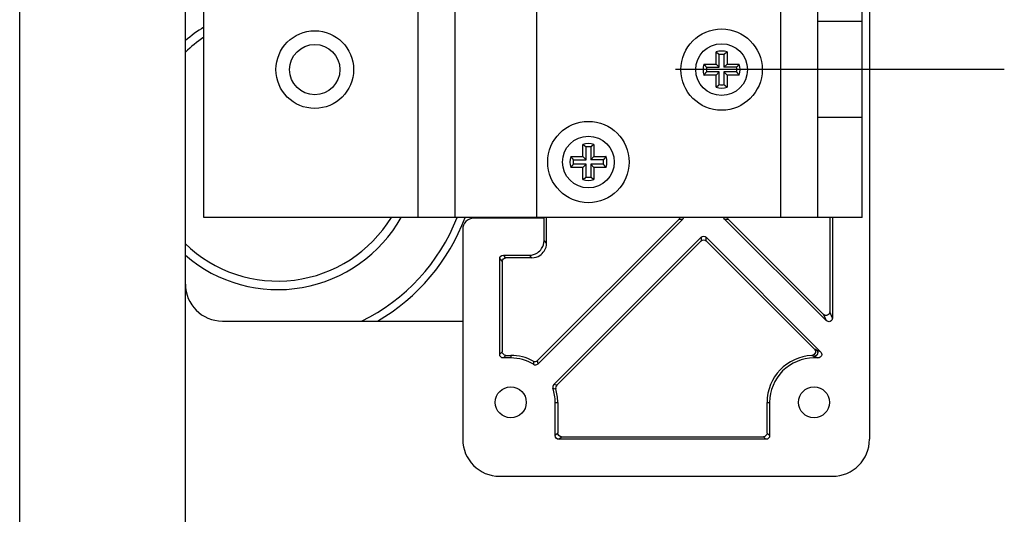
# Model space of a CAD drawing. Extents: x 0 to 420, y 0 to 297.
# Drawn here: x 97 to 112, y 218 to 226 of the extents above; entities that cross this region are included whole.
import ezdxf

# ---------------------------------------------------------------- set-up
doc = ezdxf.new("R2010")
doc.units = 0
doc.header["$MEASUREMENT"] = 0
for name, pattern in [('CENTERLINE', [30, 12, -1.5, 3, -1.5, 12]), ('HIDDEN', [4.5, 1.5, -1.5, 1.5]), ('HIDDENNEW0', [4.5, 1.5, -1.5, 1.5])]:
    doc.linetypes.add(name, pattern=pattern)
for name, color, linetype in [('226', 7, 'CONTINUOUS'), ('2D_GEOM', 3, 'HIDDENNEW0'), ('MUOTOVIIVAT', 40, 'HIDDENNEW0'), ('PIILOVDEFINE', 5, 'HIDDENNEW0'), ('TANGVIIVATNONDEF', 40, 'HIDDENNEW0')]:
    doc.layers.add(name, color=color, linetype=linetype)

msp = doc.modelspace()

# ---------------------------------------------------------------- linework, layer by layer
at = {"layer": '226', "color": 9, "linetype": 'CONTINUOUS'}
msp.add_line((97.432075, 209.89814), (97.432075, 247.51814), dxfattribs=at)
at = {"layer": '226', "color": 7, "linetype": 'CONTINUOUS'}
for p, q in [((103.36107, 222.76814), (103.36107, 227.16814)), ((105.12107, 227.16814), (105.12107, 222.76814)), ((108.75107, 222.76814), (108.75107, 227.16814))]:
    msp.add_line(p, q, dxfattribs=at)
at = {"layer": '226', "color": 40, "linetype": 'CONTINUOUS'}
for p, q in [((107.23876, 222.74546), (107.29308, 222.74546)), ((107.91529, 222.74546), (107.96962, 222.74546)), ((107.56532, 222.47323), (107.56532, 222.4189)), ((107.64306, 222.4189), (107.64306, 222.47323)), ((105.26951, 222.38859), (105.23109, 222.427)), ((104.66447, 222.16872), (104.62606, 222.20714)), ((105.01123, 222.20714), (105.04964, 222.16872)), ((104.57109, 222.15217), (104.60951, 222.11376)), ((109.38885, 221.32623), (109.42726, 221.23349)), ((109.52109, 221.27236), (109.48268, 221.3651)), ((104.60951, 220.77151), (104.57109, 220.7331)), ((104.62606, 220.67814), (104.66447, 220.71655)), ((104.73609, 220.71655), (104.73609, 220.67814)), ((105.39609, 220.01814), (105.43451, 220.01814)), ((108.54768, 220.01814), (108.58609, 220.01814)), ((105.43451, 219.56151), (105.3961, 219.5231)), ((108.5861, 219.52311), (108.54768, 219.56152)), ((105.45106, 219.46814), (105.48947, 219.50655)), ((108.49272, 219.50655), (108.53113, 219.46814))]:
    msp.add_line(p, q, dxfattribs=at)
for points in [[(105.14104, 220.59341), (105.13903, 220.60951), (105.13687, 220.62546), (105.13458, 220.64128)], [(105.41908, 220.27266), (105.40463, 220.27631), (105.39008, 220.27987), (105.37543, 220.28332)]]:
    msp.add_open_spline(points, degree=3, dxfattribs=at)
at = {"layer": '2D_GEOM', "color": 1, "linetype": 'HIDDEN'}
for p, q in [((109.96107, 225.68314), (109.30107, 225.68314)), ((109.96107, 224.25314), (109.30107, 224.25314))]:
    msp.add_line(p, q, dxfattribs=at)
at = {"layer": 'MUOTOVIIVAT', "color": 9, "linetype": 'CONTINUOUS'}
for p, q in [((99.896075, 210.44814), (99.896075, 246.96814)), ((100.44607, 221.22814), (104.02109, 221.22814))]:
    msp.add_line(p, q, dxfattribs=at)
at = {"layer": 'MUOTOVIIVAT', "color": 30, "linetype": 'CONTINUOUS'}
for p, q in [((110.07107, 244.76814), (110.0711, 219.46814)), ((104.5711, 218.91814), (109.5211, 218.91814))]:
    msp.add_line(p, q, dxfattribs=at)
at = {"layer": 'MUOTOVIIVAT', "color": 7, "linetype": 'CONTINUOUS'}
for p, q in [((100.17107, 222.76814), (100.17107, 227.16814)), ((103.91107, 222.76814), (103.91107, 227.16814)), ((109.30107, 222.76814), (109.30107, 227.16814)), ((109.96107, 222.76814), (109.96107, 227.16814)), ((103.36107, 222.76814), (100.17107, 222.76814)), ((103.91107, 222.76814), (103.36107, 222.76814)), ((105.12107, 222.76814), (103.91107, 222.76814)), ((108.75107, 222.76814), (105.12107, 222.76814)), ((109.30107, 222.76814), (108.75107, 222.76814)), ((109.96107, 222.76814), (109.30107, 222.76814))]:
    msp.add_line(p, q, dxfattribs=at)
at = {"layer": 'MUOTOVIIVAT', "color": 6, "linetype": 'CONTINUOUS'}
for p, q in [((107.78857, 225.05064), (107.78857, 225.23047)), ((107.83706, 225.00215), (107.83706, 225.19208)), ((107.90509, 225.19208), (107.90509, 225.00215)), ((107.95357, 225.23047), (107.95357, 225.05064)), ((107.60874, 225.05064), (107.78857, 225.05064)), ((107.64713, 225.00215), (107.83706, 225.00215)), ((107.78857, 225.05064), (107.83706, 225.00215)), ((107.90509, 225.00215), (107.95357, 225.05064)), ((108.09502, 225.00215), (107.90509, 225.00215)), ((107.95357, 225.05064), (108.13341, 225.05064)), ((107.78857, 224.88564), (107.60874, 224.88564)), ((107.83706, 224.93413), (107.64713, 224.93413)), ((107.78857, 224.88564), (107.83706, 224.93413)), ((107.78857, 224.7058), (107.78857, 224.88564)), ((107.83706, 224.74419), (107.83706, 224.93413)), ((108.09502, 224.93413), (107.90509, 224.93413)), ((107.90509, 224.93413), (107.90509, 224.74419)), ((107.95357, 224.88564), (107.90509, 224.93413)), ((107.95357, 224.88564), (107.95357, 224.7058)), ((108.13341, 224.88564), (107.95357, 224.88564)), ((105.80857, 223.67564), (105.80857, 223.85547)), ((105.85706, 223.62715), (105.85706, 223.81708)), ((105.92509, 223.81708), (105.92509, 223.62715)), ((105.97357, 223.85547), (105.97357, 223.67564)), ((105.62874, 223.67564), (105.80857, 223.67564)), ((105.66713, 223.62715), (105.85706, 223.62715)), ((105.80857, 223.67564), (105.85706, 223.62715)), ((105.92509, 223.62715), (105.97357, 223.67564)), ((106.11502, 223.62715), (105.92509, 223.62715)), ((105.97357, 223.67564), (106.15341, 223.67564)), ((105.80857, 223.51064), (105.62874, 223.51064)), ((105.85706, 223.55913), (105.66713, 223.55913)), ((105.80857, 223.51064), (105.85706, 223.55913)), ((105.80857, 223.3308), (105.80857, 223.51064)), ((105.85706, 223.36919), (105.85706, 223.55913)), ((106.11502, 223.55913), (105.92509, 223.55913)), ((105.92509, 223.55913), (105.92509, 223.36919)), ((105.97357, 223.51064), (105.92509, 223.55913)), ((105.97357, 223.51064), (105.97357, 223.3308)), ((106.15341, 223.51064), (105.97357, 223.51064))]:
    msp.add_line(p, q, dxfattribs=at)
at = {"layer": 'MUOTOVIIVAT', "color": 1, "linetype": 'CONTINUOUS'}
for p, q in [((105.23109, 222.75714), (104.18609, 222.75714)), ((105.23484, 222.7562), (105.23109, 222.75714)), ((105.23484, 222.7562), (105.23484, 222.76814)), ((104.02109, 222.59213), (104.0211, 219.46813))]:
    msp.add_line(p, q, dxfattribs=at)
at = {"layer": 'MUOTOVIIVAT', "color": 40, "linetype": 'CONTINUOUS'}
for p, q in [((107.23876, 222.74546), (105.13458, 220.64128)), ((107.29308, 222.74546), (105.14104, 220.59341)), ((105.23109, 222.427), (105.23109, 222.75714)), ((105.26951, 222.38859), (105.26951, 222.76814)), ((109.42726, 221.23349), (107.91529, 222.74546)), ((109.38885, 221.32623), (107.96962, 222.74546)), ((109.48268, 222.76814), (109.48268, 221.3651)), ((109.52109, 222.76814), (109.52109, 221.27236)), ((105.37543, 220.28333), (107.56532, 222.47323)), ((107.64306, 222.47323), (109.34431, 220.77197)), ((107.56532, 222.4189), (105.41908, 220.27266)), ((109.25228, 220.80968), (107.64306, 222.4189)), ((104.62606, 222.20714), (105.01123, 222.20714)), ((105.04964, 222.16872), (104.66447, 222.16872)), ((104.57109, 220.7331), (104.57109, 222.15217)), ((104.60951, 222.11376), (104.60951, 220.77151)), ((104.66447, 220.71655), (104.73609, 220.71655)), ((104.73609, 220.67814), (104.62606, 220.67814)), ((109.30544, 220.67814), (109.24609, 220.67814)), ((105.3961, 219.5231), (105.39609, 220.01814)), ((105.43451, 220.01814), (105.43451, 219.56151)), ((108.54768, 219.56152), (108.54768, 220.01814)), ((108.58609, 220.01814), (108.5861, 219.52311)), ((108.53113, 219.46814), (105.45106, 219.46814)), ((105.48947, 219.50655), (108.49272, 219.50655))]:
    msp.add_line(p, q, dxfattribs=at)
at = {"layer": 'MUOTOVIIVAT', "color": 6, "linetype": 'CONTINUOUS'}
for points in [[(107.78858, 225.23047), (107.79032, 225.22919, -0.000579843), (107.79205, 225.22791, -0.000583466), (107.79377, 225.22663, -0.000587268), (107.79549, 225.22535, -0.000590945), (107.79719, 225.22407, -0.00059481), (107.79889, 225.22279, -0.000598554), (107.80058, 225.22151, -0.000602468), (107.80226, 225.22023, -0.000606239), (107.80393, 225.21895, -0.000610258), (107.80559, 225.21767, -0.000614203), (107.80724, 225.21639, -0.000618127), (107.80889, 225.21511, -0.000621722), (107.81053, 225.21383, -0.000626273), (107.81216, 225.21255, -0.000631379), (107.81378, 225.21127, -0.000633985), (107.81539, 225.20999, -0.000634114), (107.81699, 225.20872, -0.000643836), (107.81859, 225.20743, -0.000661124), (107.82018, 225.20615, -0.000646684), (107.82175, 225.20488, -0.000607548), (107.82331, 225.20361, -0.00067479), (107.82488, 225.20232, -0.000810141), (107.82648, 225.201, -0.000619667), (107.82798, 225.19976, -0.000213647), (107.82933, 225.19864, -0.000880629), (107.83104, 225.1972, -0.001534756), (107.83365, 225.19498, -0.000758954), (107.83706, 225.19208, -0.000404296)], [(107.95358, 225.23047), (107.95184, 225.22919, 0.000579828), (107.95011, 225.22791, 0.000583452), (107.94838, 225.22663, 0.000587254), (107.94667, 225.22535, 0.000590933), (107.94496, 225.22407, 0.000594798), (107.94327, 225.22279, 0.000598543), (107.94158, 225.22151, 0.000602457), (107.9399, 225.22023, 0.000606229), (107.93823, 225.21895, 0.000610248), (107.93656, 225.21767, 0.000614194), (107.93491, 225.21639, 0.000618119), (107.93326, 225.21511, 0.000621715), (107.93162, 225.21383, 0.000626267), (107.92999, 225.21255, 0.000631373), (107.92837, 225.21127, 0.00063398), (107.92676, 225.20999, 0.00063411), (107.92516, 225.20872, 0.000643834), (107.92356, 225.20743, 0.000661122), (107.92197, 225.20615, 0.000646684), (107.9204, 225.20488, 0.000607548), (107.91884, 225.20361, 0.00067479), (107.91727, 225.20232, 0.000810143), (107.91567, 225.201, 0.00061967), (107.91417, 225.19976, 0.000213649), (107.91282, 225.19864, 0.000880635), (107.91111, 225.1972, 0.00153477), (107.90849, 225.19498, 0.000758963), (107.90508, 225.19208, 0.000404302)], [(107.60874, 225.05063), (107.61002, 225.0489, 0.000580469), (107.6113, 225.04716, 0.000584088), (107.61258, 225.04544, 0.000587885), (107.61386, 225.04373, 0.000591558), (107.61514, 225.04202, 0.000595418), (107.61642, 225.04032, 0.000599157), (107.6177, 225.03864, 0.000603065), (107.61898, 225.03696, 0.000606831), (107.62026, 225.03528, 0.000610844), (107.62154, 225.03362, 0.000614783), (107.62282, 225.03197, 0.000618701), (107.6241, 225.03032, 0.00062229), (107.62538, 225.02868, 0.000626835), (107.62666, 225.02705, 0.000631936), (107.62794, 225.02543, 0.000634534), (107.62922, 225.02382, 0.000634653), (107.6305, 225.02222, 0.000644373), (107.63178, 225.02062, 0.000661664), (107.63306, 225.01903, 0.000647202), (107.63434, 225.01746, 0.000608024), (107.63561, 225.0159, 0.000675307), (107.6369, 225.01433, 0.000810747), (107.63822, 225.01273, 0.000620119), (107.63946, 225.01123, 0.000213801), (107.64058, 225.00988, 0.000881253), (107.64202, 225.00817, 0.001535791), (107.64423, 225.00555, 0.000759443), (107.64714, 225.00214, 0.000404551)], [(108.13341, 225.05063), (108.13213, 225.0489, -0.000580214), (108.13085, 225.04716, -0.000583833), (108.12957, 225.04544, -0.00058763), (108.12829, 225.04373, -0.000591302), (108.12701, 225.04202, -0.000595162), (108.12573, 225.04032, -0.000598901), (108.12445, 225.03864, -0.000602809), (108.12317, 225.03696, -0.000606575), (108.12189, 225.03528, -0.000610588), (108.12061, 225.03362, -0.000614527), (108.11933, 225.03197, -0.000618445), (108.11805, 225.03032, -0.000622034), (108.11677, 225.02868, -0.000626579), (108.11549, 225.02705, -0.000631679), (108.11421, 225.02543, -0.000634278), (108.11293, 225.02382, -0.000634399), (108.11165, 225.02222, -0.000644117), (108.11037, 225.02062, -0.000661403), (108.10909, 225.01903, -0.000646948), (108.10781, 225.01746, -0.000607788), (108.10655, 225.0159, -0.000675047), (108.10526, 225.01433, -0.000810437), (108.10394, 225.01273, -0.000619884), (108.1027, 225.01123, -0.00021372), (108.10158, 225.00988, -0.000880922), (108.10014, 225.00817, -0.001535223), (108.09792, 225.00555, -0.000759166), (108.09502, 225.00214, -0.000404405)], [(107.60874, 224.88564), (107.61002, 224.88738, -0.000580256), (107.6113, 224.88911, -0.000583872), (107.61258, 224.89083, -0.000587666), (107.61386, 224.89254, -0.000591336), (107.61514, 224.89425, -0.000595193), (107.61642, 224.89595, -0.000598929), (107.6177, 224.89764, -0.000602834), (107.61898, 224.89932, -0.000606597), (107.62026, 224.90099, -0.000610607), (107.62154, 224.90265, -0.000614543), (107.62282, 224.9043, -0.000618458), (107.6241, 224.90595, -0.000622044), (107.62538, 224.90759, -0.000626586), (107.62666, 224.90922, -0.000631683), (107.62794, 224.91084, -0.000634278), (107.62922, 224.91245, -0.000634395), (107.6305, 224.91405, -0.00064411), (107.63178, 224.91565, -0.000661392), (107.63306, 224.91724, -0.000646934), (107.63434, 224.91881, -0.000607771), (107.63561, 224.92037, -0.000675025), (107.6369, 224.92195, -0.000810405), (107.63822, 224.92355, -0.000619855), (107.63946, 224.92504, -0.00021371), (107.64058, 224.92639, -0.000880876), (107.64202, 224.92811, -0.001535126), (107.64423, 224.93072, -0.000759111), (107.64714, 224.93413, -0.000404373)], [(108.13341, 224.88564), (108.13213, 224.88738, 0.000580001), (108.13085, 224.88911, 0.000583617), (108.12957, 224.89083, 0.000587411), (108.12829, 224.89254, 0.000591081), (108.12701, 224.89425, 0.000594937), (108.12573, 224.89595, 0.000598673), (108.12445, 224.89764, 0.000602579), (108.12317, 224.89932, 0.000606341), (108.12189, 224.90099, 0.000610351), (108.12061, 224.90265, 0.000614287), (108.11933, 224.9043, 0.000618202), (108.11805, 224.90595, 0.000621788), (108.11677, 224.90759, 0.00062633), (108.11549, 224.90922, 0.000631426), (108.11421, 224.91084, 0.000634022), (108.11293, 224.91245, 0.000634141), (108.11165, 224.91405, 0.000643853), (108.11037, 224.91565, 0.000661131), (108.10909, 224.91724, 0.00064668), (108.10781, 224.91881, 0.000607534), (108.10655, 224.92037, 0.000674764), (108.10526, 224.92195, 0.000810095), (108.10394, 224.92355, 0.00061962), (108.1027, 224.92504, 0.000213629), (108.10158, 224.92639, 0.000880545), (108.10014, 224.92811, 0.001534557), (108.09792, 224.93072, 0.000758834), (108.09502, 224.93413, 0.000404227)], [(107.78858, 224.7058), (107.79032, 224.70708, 0.000580155), (107.79205, 224.70836, 0.000583779), (107.79377, 224.70964, 0.000587582), (107.79549, 224.71092, 0.000591261), (107.79719, 224.7122, 0.000595127), (107.79889, 224.71348, 0.000598872), (107.80058, 224.71476, 0.000602786), (107.80226, 224.71604, 0.000606558), (107.80393, 224.71732, 0.000610578), (107.80559, 224.7186, 0.000614524), (107.80724, 224.71988, 0.000618448), (107.80889, 224.72116, 0.000622044), (107.81053, 224.72244, 0.000626597), (107.81216, 224.72372, 0.000631704), (107.81378, 224.725, 0.00063431), (107.81539, 224.72628, 0.000634438), (107.81699, 224.72756, 0.000644164), (107.81859, 224.72884, 0.000661459), (107.82018, 224.73012, 0.00064701), (107.82175, 224.7314, 0.000607853), (107.82331, 224.73267, 0.000675127), (107.82488, 224.73396, 0.000810544), (107.82648, 224.73528, 0.000619974), (107.82798, 224.73652, 0.000213753), (107.82933, 224.73764, 0.000881062), (107.83104, 224.73908, 0.001535504), (107.83365, 224.74129, 0.000759321), (107.83706, 224.74419, 0.000404491)], [(107.95358, 224.7058), (107.95184, 224.70708, -0.00058014), (107.95011, 224.70836, -0.000583765), (107.94838, 224.70964, -0.000587569), (107.94667, 224.71092, -0.000591248), (107.94496, 224.7122, -0.000595114), (107.94327, 224.71348, -0.00059886), (107.94158, 224.71476, -0.000602776), (107.9399, 224.71604, -0.000606548), (107.93823, 224.71732, -0.000610568), (107.93656, 224.7186, -0.000614515), (107.93491, 224.71988, -0.000618441), (107.93326, 224.72116, -0.000622037), (107.93162, 224.72244, -0.00062659), (107.92999, 224.72372, -0.000631698), (107.92837, 224.725, -0.000634305), (107.92676, 224.72628, -0.000634434), (107.92516, 224.72756, -0.000644161), (107.92356, 224.72884, -0.000661457), (107.92197, 224.73012, -0.000647009), (107.9204, 224.7314, -0.000607853), (107.91884, 224.73267, -0.000675128), (107.91727, 224.73396, -0.000810546), (107.91567, 224.73528, -0.000619977), (107.91417, 224.73652, -0.000213754), (107.91282, 224.73764, -0.000881068), (107.91111, 224.73908, -0.001535518), (107.90849, 224.74129, -0.00075933), (107.90508, 224.74419, -0.000404496)], [(105.80858, 223.85547), (105.81032, 223.85419, -0.000580468), (105.81205, 223.85291, -0.00058409), (105.81377, 223.85163, -0.000587891), (105.81549, 223.85035, -0.000591567), (105.81719, 223.84907, -0.000595431), (105.81889, 223.84779, -0.000599174), (105.82058, 223.84651, -0.000603086), (105.82226, 223.84523, -0.000606856), (105.82393, 223.84395, -0.000610873), (105.82559, 223.84267, -0.000614816), (105.82725, 223.84139, -0.000618738), (105.82889, 223.84011, -0.000622332), (105.83053, 223.83883, -0.000626881), (105.83216, 223.83755, -0.000631986), (105.83378, 223.83627, -0.000634588), (105.83539, 223.83499, -0.000634712), (105.83699, 223.83371, -0.000644437), (105.83859, 223.83243, -0.000661734), (105.84018, 223.83115, -0.000647275), (105.84175, 223.82987, -0.000608097), (105.84331, 223.8286, -0.000675393), (105.84488, 223.82731, -0.000810856), (105.84648, 223.82599, -0.000620207), (105.84798, 223.82475, -0.000213832), (105.84933, 223.82363, -0.000881385), (105.85104, 223.82219, -0.001536042), (105.85365, 223.81998, -0.000759576), (105.85706, 223.81707, -0.000404624)], [(105.97358, 223.85547), (105.97184, 223.85419, 0.000581032), (105.97011, 223.85291, 0.000584662), (105.96838, 223.85163, 0.000588471), (105.96667, 223.85035, 0.000592156), (105.96496, 223.84907, 0.000596029), (105.96327, 223.84779, 0.00059978), (105.96158, 223.84651, 0.000603702), (105.9599, 223.84523, 0.00060748), (105.95823, 223.84395, 0.000611506), (105.95656, 223.84267, 0.000615459), (105.95491, 223.84139, 0.00061939), (105.95326, 223.84011, 0.000622992), (105.95162, 223.83883, 0.000627552), (105.94999, 223.83755, 0.000632668), (105.94837, 223.83627, 0.000635279), (105.94676, 223.83499, 0.000635407), (105.94516, 223.83371, 0.000645149), (105.94356, 223.83243, 0.000662471), (105.94197, 223.83115, 0.000648001), (105.9404, 223.82987, 0.000608784), (105.93884, 223.8286, 0.000676161), (105.93727, 223.82731, 0.000811787), (105.93567, 223.82599, 0.000620925), (105.93417, 223.82475, 0.000214081), (105.93282, 223.82363, 0.000882415), (105.93111, 223.82219, 0.001537862), (105.92849, 223.81998, 0.000760488), (105.92509, 223.81707, 0.000405113)], [(105.62874, 223.67563), (105.63002, 223.67389, 0.000580269), (105.6313, 223.67216, 0.000583881), (105.63258, 223.67044, 0.000587671), (105.63386, 223.66873, 0.000591337), (105.63514, 223.66702, 0.000595189), (105.63642, 223.66532, 0.000598921), (105.6377, 223.66363, 0.000602822), (105.63898, 223.66195, 0.00060658), (105.64026, 223.66028, 0.000610585), (105.64154, 223.65862, 0.000614516), (105.64282, 223.65697, 0.000618426), (105.6441, 223.65532, 0.000622007), (105.64538, 223.65368, 0.000626544), (105.64666, 223.65205, 0.000631635), (105.64794, 223.65043, 0.000634225), (105.64922, 223.64882, 0.000634338), (105.6505, 223.64722, 0.000644046), (105.65178, 223.64562, 0.000661322), (105.65306, 223.64403, 0.00064686), (105.65434, 223.64246, 0.000607697), (105.65561, 223.6409, 0.000674937), (105.6569, 223.63932, 0.000810293), (105.65822, 223.63772, 0.000619763), (105.65946, 223.63623, 0.000213677), (105.66058, 223.63488, 0.000880737), (105.66202, 223.63316, 0.001534858), (105.66423, 223.63055, 0.000758967), (105.66714, 223.62714, 0.000404294)], [(106.15341, 223.67563), (106.15213, 223.67389, -0.000579166), (106.15085, 223.67216, -0.000582775), (106.14957, 223.67044, -0.000586562), (106.14829, 223.66873, -0.000590225), (106.14701, 223.66702, -0.000594075), (106.14573, 223.66532, -0.000597804), (106.14445, 223.66363, -0.000601702), (106.14317, 223.66195, -0.000605458), (106.14189, 223.66028, -0.00060946), (106.14061, 223.65862, -0.000613389), (106.13933, 223.65697, -0.000617297), (106.13805, 223.65532, -0.000620876), (106.13677, 223.65368, -0.00062541), (106.13549, 223.65205, -0.000630497), (106.13421, 223.65043, -0.000633088), (106.13293, 223.64882, -0.000633206), (106.13165, 223.64722, -0.000642902), (106.13037, 223.64562, -0.000660153), (106.12909, 223.64403, -0.000645722), (106.12782, 223.64246, -0.000606633), (106.12655, 223.6409, -0.000673761), (106.12526, 223.63932, -0.000808889), (106.12394, 223.63772, -0.000618696), (106.1227, 223.63623, -0.00021331), (106.12158, 223.63488, -0.00087923), (106.12014, 223.63316, -0.00153226), (106.11792, 223.63055, -0.000757695), (106.11502, 223.62714, -0.00040362)], [(105.62874, 223.51063), (105.63002, 223.51237, -0.000581304), (105.6313, 223.51411, -0.000584929), (105.63258, 223.51583, -0.000588733), (105.63386, 223.51754, -0.000592413), (105.63514, 223.51925, -0.00059628), (105.63642, 223.52095, -0.000600026), (105.6377, 223.52263, -0.000603942), (105.63898, 223.52431, -0.000607714), (105.64026, 223.52599, -0.000611734), (105.64154, 223.52765, -0.000615681), (105.64282, 223.5293, -0.000619606), (105.6441, 223.53095, -0.000623202), (105.64538, 223.53259, -0.000627755), (105.64666, 223.53422, -0.000632865), (105.64794, 223.53584, -0.000635468), (105.64922, 223.53745, -0.000635589), (105.6505, 223.53905, -0.000645324), (105.65178, 223.54065, -0.000662642), (105.65306, 223.54224, -0.00064816), (105.65434, 223.54381, -0.000608926), (105.65561, 223.54537, -0.00067631), (105.6569, 223.54694, -0.000811953), (105.65822, 223.54854, -0.000621043), (105.65946, 223.55004, -0.00021412), (105.66058, 223.55139, -0.000882568), (105.66202, 223.5531, -0.001538088), (105.66423, 223.55572, -0.000760582), (105.66714, 223.55913, -0.000405158)], [(106.15341, 223.51063), (106.15213, 223.51237, 0.000580201), (106.15085, 223.51411, 0.000583824), (106.14957, 223.51583, 0.000587625), (106.14829, 223.51754, 0.000591302), (106.14701, 223.51925, 0.000595166), (106.14573, 223.52095, 0.000598909), (106.14445, 223.52263, 0.000602822), (106.14317, 223.52431, 0.000606592), (106.14189, 223.52599, 0.00061061), (106.14061, 223.52765, 0.000614554), (106.13933, 223.5293, 0.000618477), (106.13805, 223.53095, 0.000622071), (106.13677, 223.53259, 0.000626621), (106.13549, 223.53422, 0.000631726), (106.13421, 223.53584, 0.00063433), (106.13293, 223.53745, 0.000634456), (106.13165, 223.53905, 0.00064418), (106.13037, 223.54065, 0.000661473), (106.12909, 223.54224, 0.000647022), (106.12782, 223.54381, 0.000607862), (106.12655, 223.54537, 0.000675134), (106.12526, 223.54694, 0.000810549), (106.12394, 223.54854, 0.000619975), (106.1227, 223.55004, 0.000213753), (106.12158, 223.55139, 0.000881061), (106.12014, 223.5531, 0.00153549), (106.11792, 223.55572, 0.000759309), (106.11502, 223.55913, 0.000404484)], [(105.80858, 223.33081), (105.81032, 223.33209, 0.000581079), (105.81205, 223.33337, 0.000584704), (105.81377, 223.33464, 0.000588507), (105.81549, 223.33592, 0.000592186), (105.81719, 223.3372, 0.000596052), (105.81889, 223.33848, 0.000599798), (105.82058, 223.33976, 0.000603712), (105.82226, 223.34104, 0.000607484), (105.82393, 223.34232, 0.000611504), (105.82559, 223.3436, 0.00061545), (105.82725, 223.34488, 0.000619374), (105.82889, 223.34616, 0.000622969), (105.83053, 223.34744, 0.000627522), (105.83216, 223.34872, 0.00063263), (105.83378, 223.35, 0.000635233), (105.83539, 223.35128, 0.000635355), (105.83699, 223.35256, 0.000645088), (105.83859, 223.35384, 0.000662401), (105.84018, 223.35512, 0.000647924), (105.84175, 223.3564, 0.000608705), (105.84331, 223.35767, 0.000676066), (105.84488, 223.35896, 0.000811662), (105.84648, 223.36028, 0.000620821), (105.84798, 223.36151, 0.000214043), (105.84933, 223.36263, 0.000882254), (105.85104, 223.36407, 0.001537546), (105.85365, 223.36629, 0.000760316), (105.85706, 223.36919, 0.000405017)], [(105.97358, 223.33081), (105.97184, 223.33209, -0.000581643), (105.97011, 223.33337, -0.000585276), (105.96838, 223.33464, -0.000589088), (105.96667, 223.33592, -0.000592775), (105.96496, 223.3372, -0.00059665), (105.96327, 223.33848, -0.000600404), (105.96158, 223.33976, -0.000604328), (105.9599, 223.34104, -0.000608108), (105.95823, 223.34232, -0.000612137), (105.95656, 223.3436, -0.000616092), (105.95491, 223.34488, -0.000620026), (105.95326, 223.34616, -0.00062363), (105.95162, 223.34744, -0.000628193), (105.94999, 223.34872, -0.000633312), (105.94837, 223.35, -0.000635923), (105.94676, 223.35128, -0.00063605), (105.94516, 223.35256, -0.000645799), (105.94356, 223.35384, -0.000663137), (105.94197, 223.35512, -0.00064865), (105.9404, 223.3564, -0.000609392), (105.93884, 223.35767, -0.000676835), (105.93727, 223.35896, -0.000812592), (105.93567, 223.36028, -0.000621539), (105.93417, 223.36151, -0.000214292), (105.93282, 223.36263, -0.000883284), (105.93111, 223.36407, -0.001539366), (105.92849, 223.36629, -0.000761227), (105.92509, 223.36919, -0.000405505)]]:
    msp.add_lwpolyline(points, format="xyb", dxfattribs=at)
at = {"layer": 'MUOTOVIIVAT', "color": 7, "linetype": 'CONTINUOUS'}
msp.add_circle((101.82107, 224.96814), 0.5775, dxfattribs=at)
at = {"layer": 'MUOTOVIIVAT', "color": 1, "linetype": 'CONTINUOUS'}
for centre in [(107.87107, 224.96814), (105.89107, 223.59314)]:
    msp.add_circle(centre, 0.605, dxfattribs=at)
at = {"layer": 'MUOTOVIIVAT', "color": 73, "linetype": 'CONTINUOUS'}
msp.add_circle((101.82107, 224.96814), 0.374, dxfattribs=at)
at = {"layer": 'MUOTOVIIVAT', "color": 6, "linetype": 'CONTINUOUS'}
for centre in [(104.73609, 220.01813), (109.24609, 220.01814)]:
    msp.add_circle(centre, 0.231, dxfattribs=at)
at = {"layer": 'MUOTOVIIVAT', "color": 251, "linetype": 'CONTINUOUS'}
for radius, start, end in [(2.107017, 121.47087, 130.73651), (1.98, 123.74899, 133.98296), (1.98, 225.84661, 328.51852), (2.107017, 229.26349, 330.61065), (2.97, 299.92637, 339.62588)]:
    msp.add_arc((101.27107, 223.80214), radius, start, end, dxfattribs=at)
at = {"layer": 'MUOTOVIIVAT', "color": 6, "linetype": 'CONTINUOUS'}
for centre, radius, start, end in [((107.87107, 224.96814), 0.275, 72.542397, 107.4576), ((107.87107, 224.96814), 0.22651, 81.364485, 98.635515), ((107.87107, 224.96814), 0.275, 162.5424, 197.4576), ((107.87107, 224.96814), 0.22651, 171.36449, 188.63551), ((107.87107, 224.96814), 0.22651, 351.36449, 368.63551), ((107.87107, 224.96814), 0.275, 342.5424, 377.4576), ((107.87107, 224.96814), 0.275, 252.5424, 287.4576), ((107.87107, 224.96814), 0.22651, 261.36449, 278.63551), ((105.89107, 223.59314), 0.275, 72.542397, 107.4576), ((105.89107, 223.59314), 0.22651, 81.364485, 98.635515), ((105.89107, 223.59314), 0.275, 162.5424, 197.4576), ((105.89107, 223.59314), 0.22651, 171.36449, 188.63551), ((105.89107, 223.59314), 0.22651, 351.36449, 368.63551), ((105.89107, 223.59314), 0.275, 342.5424, 377.4576), ((105.89107, 223.59314), 0.275, 252.5424, 287.4576), ((105.89107, 223.59314), 0.22651, 261.36449, 278.63551)]:
    msp.add_arc(centre, radius, start, end, dxfattribs=at)
at = {"layer": 'MUOTOVIIVAT', "color": 150, "linetype": 'CONTINUOUS'}
for centre, radius, start, end in [((104.18609, 222.59214), 0.165, 90.000047, 180.00005), ((104.5711, 219.46814), 0.55, 180.00005, 270.00005), ((109.5211, 219.46814), 0.55, 270.00005, 360.00005)]:
    msp.add_arc(centre, radius, start, end, dxfattribs=at)
at = {"layer": 'MUOTOVIIVAT', "color": 9, "linetype": 'CONTINUOUS'}
msp.add_arc((100.44607, 221.77814), 0.55, 180, 270, dxfattribs=at)
at = {"layer": 'MUOTOVIIVAT', "color": 40, "linetype": 'CONTINUOUS'}
for centre, radius, start, end in [((104.73609, 220.01813), 0.698413, 61.48819, 90.000048), ((109.24609, 220.01814), 0.698413, 92.486118, 180.00005), ((104.73609, 220.01814), 0.66, 59.201898, 90.000048), ((105.0957, 220.68024), 0.055042, 241.54676, 314.94148), ((105.10216, 220.63237), 0.055042, 239.26346, 314.93849), ((109.24609, 220.01814), 0.66, 90.000047, 180.00005), ((105.41438, 220.24444), 0.055039, 135.04697, 198.40766), ((105.45803, 220.23377), 0.055039, 135.04509, 196.5886), ((104.73609, 220.01814), 0.66, 0.0000474, 18.454589), ((104.73609, 220.01813), 0.698413, 0.0000474, 16.633636)]:
    msp.add_arc(centre, radius, start, end, dxfattribs=at)
for points in [[(107.25225, 222.76814), (107.24975, 222.75978), (107.24525, 222.75195), (107.23876, 222.74546)], [(107.30658, 222.76814), (107.30407, 222.75978), (107.29957, 222.75195), (107.29309, 222.74546)], [(107.91529, 222.74546), (107.9088, 222.75195), (107.90431, 222.75978), (107.9018, 222.76814)], [(107.96962, 222.74546), (107.96313, 222.75195), (107.95863, 222.75978), (107.95612, 222.76814)], [(107.56532, 222.47322), (107.58647, 222.49437), (107.62191, 222.49437), (107.64306, 222.47322)], [(107.56532, 222.41891), (107.58647, 222.44005), (107.62191, 222.44005), (107.64306, 222.41891)], [(104.57109, 222.15217), (104.57109, 222.18208), (104.59615, 222.20714), (104.62606, 222.20714)], [(104.6095, 222.11376), (104.60951, 222.14366), (104.63456, 222.16872), (104.66448, 222.16872)], [(104.62606, 220.67813), (104.59615, 220.67814), (104.57109, 220.70319), (104.57109, 220.73311)], [(104.66448, 220.71655), (104.63456, 220.71655), (104.60951, 220.7416), (104.60951, 220.77151)], [(105.45106, 219.46814), (105.42115, 219.46814), (105.3961, 219.49319), (105.3961, 219.5231)], [(105.48948, 219.50655), (105.45957, 219.50655), (105.43451, 219.53161), (105.4345, 219.56152)], [(108.54768, 219.56152), (108.54768, 219.53161), (108.52263, 219.50655), (108.49272, 219.50656)], [(108.5861, 219.5231), (108.5861, 219.4932), (108.56104, 219.46814), (108.53112, 219.46814)]]:
    msp.add_open_spline(points, degree=3, dxfattribs=at)
for points, knots in [([(105.01122, 222.20714), (105.05532, 222.20714), (105.12549, 222.22853), (105.2097, 222.31274), (105.23109, 222.38291), (105.2311, 222.42701)], [0, 0, 0, 0, 0.0011522733, 0.0019756302, 0.0031278922, 0.0031278922, 0.0031278922, 0.0031278922]), ([(105.04964, 222.16872), (105.09374, 222.16872), (105.1639, 222.19011), (105.24812, 222.27432), (105.26951, 222.34449), (105.2695, 222.38859)], [0, 0, 0, 0, 0.001152262, 0.0019756189, 0.0031278922, 0.0031278922, 0.0031278922, 0.0031278922]), ([(109.48268, 221.3651), (109.48268, 221.34303), (109.45401, 221.30162), (109.40445, 221.31062), (109.38885, 221.32623)], [0, 0, 0, 0, 0.0005877989, 0.0011755981, 0.0011755981, 0.0011755981, 0.0011755981]), ([(109.52109, 221.27236), (109.52109, 221.25029), (109.49242, 221.20889), (109.44287, 221.21789), (109.42726, 221.23349)], [0, 0, 0, 0, 0.0005877993, 0.0011755981, 0.0011755981, 0.0011755981, 0.0011755981]), ([(109.25228, 220.80967), (109.26544, 220.79652), (109.27853, 220.75123), (109.24059, 220.71589), (109.21581, 220.71589)], [0, 0, 0, 0, 0.0004957876, 0.0011538776, 0.0011538776, 0.0011538776, 0.0011538776]), ([(109.34432, 220.77198), (109.35992, 220.75637), (109.36892, 220.70681), (109.32751, 220.67814), (109.30544, 220.67814)], [0, 0, 0, 0, 0.0005877993, 0.0011755981, 0.0011755981, 0.0011755981, 0.0011755981])]:
    msp.add_open_spline(points, degree=3, knots=knots, dxfattribs=at)
at = {"layer": 'PIILOVDEFINE', "color": 5, "linetype": 'CENTERLINE'}
msp.add_line((112.07646, 224.96814), (107.18569, 224.96814), dxfattribs=at)
at = {"layer": 'TANGVIIVATNONDEF', "color": 40, "linetype": 'CONTINUOUS'}
for p, q in [((109.24609, 220.70272), (109.30544, 220.67814)), ((109.24609, 220.67814), (109.24609, 220.70272)), ((109.34431, 220.77197), (109.28496, 220.79656))]:
    msp.add_line(p, q, dxfattribs=at)
msp.add_lwpolyline([(109.28496, 220.79656), (109.28732, 220.79404, -0.018652394), (109.28958, 220.79127, -0.016554544), (109.29174, 220.78823, -0.016080026), (109.29377, 220.78494, -0.017596381), (109.29561, 220.78138, -0.018286382), (109.29724, 220.77758, -0.018860389), (109.29862, 220.77353, -0.019219405), (109.2997, 220.76928, -0.019948442), (109.30045, 220.76483, -0.02031757), (109.30085, 220.76024, -0.020877196), (109.30085, 220.75554, -0.021143545), (109.30045, 220.75078, -0.021550414), (109.29961, 220.74603, -0.021729019), (109.29837, 220.74132, -0.021962896), (109.29669, 220.73673, -0.02199397), (109.29463, 220.7323, -0.021922755), (109.29218, 220.72809, -0.021962441), (109.28941, 220.72414, -0.021997249), (109.28632, 220.72049, -0.021477501), (109.28301, 220.71717, -0.020220354), (109.27951, 220.7142, -0.021158818), (109.27581, 220.71159, -0.023260508), (109.27192, 220.70934, -0.018983051), (109.2682, 220.70746, -0.009924913), (109.26479, 220.70595, -0.022793373), (109.26053, 220.70471, -0.036527426), (109.25422, 220.70363, -0.019787982), (109.24609, 220.70272, -0.011448651)], format="xyb", dxfattribs=at)
at = {"layer": 'TANGVIIVATNONDEF', "color": 1, "linetype": 'CONTINUOUS'}
for centre in [(107.87107, 224.96814), (105.89107, 223.59314)]:
    msp.add_circle(centre, 0.385, dxfattribs=at)
at = {"layer": 'TANGVIIVATNONDEF', "color": 251, "linetype": 'CONTINUOUS'}
msp.add_arc((101.27107, 223.80214), 2.86, 295.84186, 338.80526, dxfattribs=at)
at = {"layer": 'TANGVIIVATNONDEF', "color": 40, "linetype": 'CONTINUOUS'}
for points in [[(109.21581, 220.71589), (109.22571, 220.71171), (109.23579, 220.70733), (109.24609, 220.70272)], [(109.28496, 220.79656), (109.27383, 220.80116), (109.26295, 220.80552), (109.25228, 220.80967)], [(105.06948, 220.63184), (105.07115, 220.61636), (105.07268, 220.60077), (105.07403, 220.58506)], [(105.36215, 220.22706), (105.37661, 220.22418), (105.39099, 220.22118), (105.40528, 220.21806)]]:
    msp.add_open_spline(points, degree=3, dxfattribs=at)

doc.saveas('drawing.dxf')
